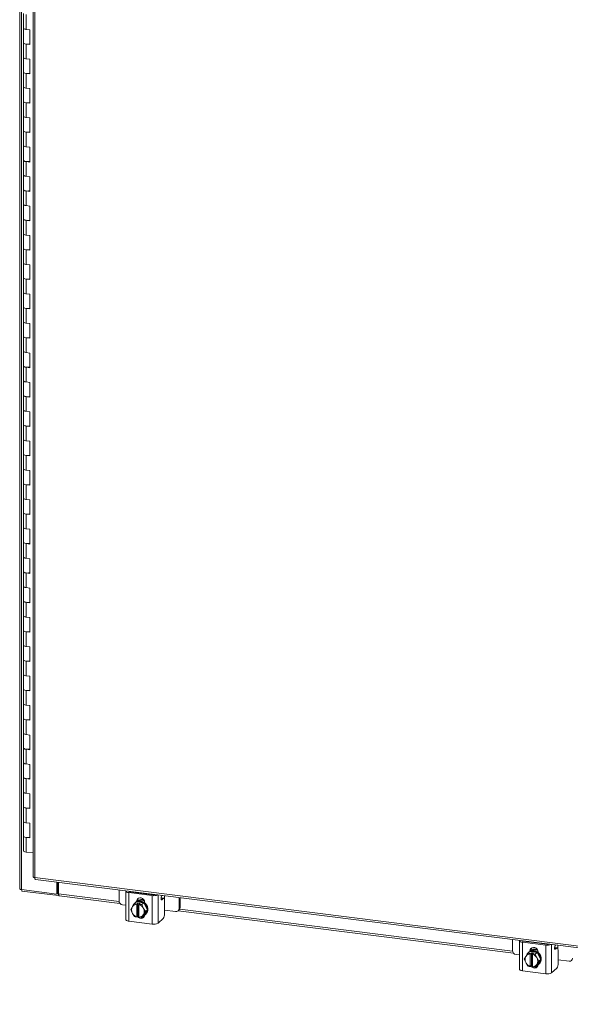
# Model space of a CAD drawing. Units: inches. Extents: x 0 to 23.4, y 0 to 16.5.
# Drawn here: x 18.5 to 20.4, y 8.6 to 12.2 of the extents above; entities that cross this region are included whole.
import ezdxf

# ---------------------------------------------------------------- set-up
doc = ezdxf.new("R2010")
doc.units = ezdxf.units.IN
doc.header["$MEASUREMENT"] = 0

msp = doc.modelspace()

# ---------------------------------------------------------------- linework, layer by layer
at = {"color": 7, "linetype": 'Continuous', "lineweight": 15}
for p, q in [((18.47456, 15.33068), (18.47456, 9.06094)), ((18.48086, 9.0579), (18.48086, 15.32764)), ((18.52206, 15.18089), (18.52206, 9.10369)), ((18.52836, 15.17785), (18.52836, 9.10065)), ((18.48817, 12.18163), (18.48817, 12.12925)), ((18.49714, 12.1773), (18.49714, 12.12492)), ((18.48817, 12.12925), (18.48817, 12.07687)), ((18.51014, 12.12328), (18.49714, 12.12492)), ((18.51014, 12.0709), (18.51014, 12.12328)), ((18.48817, 12.07687), (18.48817, 12.02449)), ((18.49714, 12.07254), (18.49714, 12.02016)), ((18.49714, 12.07254), (18.51014, 12.0709)), ((18.48817, 12.02449), (18.48817, 11.97212)), ((18.51014, 12.01853), (18.49714, 12.02016)), ((18.51014, 11.96615), (18.51014, 12.01853)), ((18.48817, 11.97212), (18.48817, 11.91974)), ((18.49714, 11.96778), (18.49714, 11.91541)), ((18.49714, 11.96778), (18.51014, 11.96615)), ((18.48817, 11.91974), (18.48817, 11.86736)), ((18.51014, 11.91377), (18.49714, 11.91541)), ((18.51014, 11.86139), (18.51014, 11.91377)), ((18.48817, 11.86736), (18.48817, 11.81498)), ((18.49714, 11.86303), (18.49714, 11.81065)), ((18.49714, 11.86303), (18.51014, 11.86139)), ((18.48817, 11.81498), (18.48817, 11.7626)), ((18.51014, 11.80901), (18.49714, 11.81065)), ((18.51014, 11.75663), (18.51014, 11.80901)), ((18.48817, 11.7626), (18.48817, 11.71022)), ((18.49714, 11.75827), (18.49714, 11.70589)), ((18.49714, 11.75827), (18.51014, 11.75663)), ((18.48817, 11.71022), (18.48817, 11.65785)), ((18.51014, 11.70426), (18.49714, 11.70589)), ((18.51014, 11.65188), (18.51014, 11.70426)), ((18.48817, 11.65785), (18.48817, 11.60547)), ((18.49714, 11.65351), (18.49714, 11.60114)), ((18.49714, 11.65351), (18.51014, 11.65188)), ((18.48817, 11.60547), (18.48817, 11.55309)), ((18.51014, 11.5995), (18.49714, 11.60114)), ((18.51014, 11.54712), (18.51014, 11.5995)), ((18.48817, 11.55309), (18.48817, 11.50071)), ((18.49714, 11.54876), (18.49714, 11.49638)), ((18.49714, 11.54876), (18.51014, 11.54712)), ((18.48817, 11.50071), (18.48817, 11.44833)), ((18.51014, 11.49474), (18.49714, 11.49638)), ((18.51014, 11.44236), (18.51014, 11.49474)), ((18.48817, 11.44833), (18.48817, 11.39595)), ((18.49714, 11.444), (18.49714, 11.39162)), ((18.49714, 11.444), (18.51014, 11.44236)), ((18.48817, 11.39595), (18.48817, 11.34358)), ((18.51014, 11.38999), (18.49714, 11.39162)), ((18.51014, 11.33761), (18.51014, 11.38999)), ((18.48817, 11.34358), (18.48817, 11.2912)), ((18.49714, 11.33925), (18.49714, 11.28687)), ((18.49714, 11.33925), (18.51014, 11.33761)), ((18.48817, 11.2912), (18.48817, 11.23882)), ((18.51014, 11.28523), (18.49714, 11.28687)), ((18.51014, 11.23285), (18.51014, 11.28523)), ((18.48817, 11.23882), (18.48817, 11.18644)), ((18.49714, 11.23449), (18.49714, 11.18211)), ((18.49714, 11.23449), (18.51014, 11.23285)), ((18.48817, 11.18644), (18.48817, 11.13406)), ((18.51014, 11.18047), (18.49714, 11.18211)), ((18.51014, 11.1281), (18.51014, 11.18047)), ((18.48817, 11.13406), (18.48817, 11.08168)), ((18.49714, 11.12973), (18.49714, 11.07735)), ((18.49714, 11.12973), (18.51014, 11.1281)), ((18.48817, 11.08168), (18.48817, 11.02931)), ((18.51014, 11.07572), (18.49714, 11.07735)), ((18.51014, 11.02334), (18.51014, 11.07572)), ((18.48817, 11.02931), (18.48817, 10.97693)), ((18.49714, 11.02498), (18.49714, 10.9726)), ((18.49714, 11.02498), (18.51014, 11.02334)), ((18.48817, 10.97693), (18.48817, 10.92455)), ((18.51014, 10.97096), (18.49714, 10.9726)), ((18.51014, 10.91858), (18.51014, 10.97096)), ((18.48817, 10.92455), (18.48817, 10.87217)), ((18.49714, 10.92022), (18.49714, 10.86784)), ((18.49714, 10.92022), (18.51014, 10.91858)), ((18.48817, 10.87217), (18.48817, 10.81979)), ((18.51014, 10.8662), (18.49714, 10.86784)), ((18.51014, 10.81383), (18.51014, 10.8662)), ((18.48817, 10.81979), (18.48817, 10.76741)), ((18.49714, 10.81546), (18.49714, 10.76308)), ((18.49714, 10.81546), (18.51014, 10.81383)), ((18.48817, 10.76741), (18.48817, 10.71504)), ((18.51014, 10.76145), (18.49714, 10.76308)), ((18.51014, 10.70907), (18.51014, 10.76145)), ((18.48817, 10.71504), (18.48817, 10.66266)), ((18.49714, 10.71071), (18.49714, 10.65833)), ((18.49714, 10.71071), (18.51014, 10.70907)), ((18.48817, 10.66266), (18.48817, 10.61028)), ((18.51014, 10.65669), (18.49714, 10.65833)), ((18.51014, 10.60431), (18.51014, 10.65669)), ((18.48817, 10.61028), (18.48817, 10.5579)), ((18.49714, 10.60595), (18.49714, 10.55357)), ((18.49714, 10.60595), (18.51014, 10.60431)), ((18.48817, 10.5579), (18.48817, 10.50552)), ((18.51014, 10.55193), (18.49714, 10.55357)), ((18.51014, 10.49956), (18.51014, 10.55193)), ((18.48817, 10.50552), (18.48817, 10.45315)), ((18.49714, 10.50119), (18.49714, 10.44881)), ((18.49714, 10.50119), (18.51014, 10.49956)), ((18.48817, 10.45315), (18.48817, 10.40077)), ((18.51014, 10.44718), (18.49714, 10.44881)), ((18.51014, 10.3948), (18.51014, 10.44718)), ((18.48817, 10.40077), (18.48817, 10.34839)), ((18.49714, 10.39644), (18.49714, 10.34406)), ((18.49714, 10.39644), (18.51014, 10.3948)), ((18.48817, 10.34839), (18.48817, 10.29601)), ((18.51014, 10.34242), (18.49714, 10.34406)), ((18.51014, 10.29004), (18.51014, 10.34242)), ((18.48817, 10.29601), (18.48817, 10.24363)), ((18.49714, 10.29168), (18.49714, 10.2393)), ((18.49714, 10.29168), (18.51014, 10.29004)), ((18.48817, 10.24363), (18.48817, 10.19125)), ((18.51014, 10.23766), (18.49714, 10.2393)), ((18.51014, 10.18529), (18.51014, 10.23766)), ((18.48817, 10.19125), (18.48817, 10.13888)), ((18.49714, 10.18692), (18.49714, 10.13454)), ((18.49714, 10.18692), (18.51014, 10.18529)), ((18.48817, 10.13888), (18.48817, 10.0865)), ((18.51014, 10.13291), (18.49714, 10.13454)), ((18.51014, 10.08053), (18.51014, 10.13291)), ((18.48817, 10.0865), (18.48817, 10.03412)), ((18.49714, 10.08217), (18.49714, 10.02979)), ((18.49714, 10.08217), (18.51014, 10.08053)), ((18.48817, 10.03412), (18.48817, 9.98174)), ((18.51014, 10.02815), (18.49714, 10.02979)), ((18.51014, 9.97577), (18.51014, 10.02815)), ((18.48817, 9.98174), (18.48817, 9.92936)), ((18.49714, 9.97741), (18.49714, 9.92503)), ((18.49714, 9.97741), (18.51014, 9.97577)), ((18.48817, 9.92936), (18.48817, 9.87698)), ((18.51014, 9.92339), (18.49714, 9.92503)), ((18.51014, 9.87102), (18.51014, 9.92339)), ((18.48817, 9.87698), (18.48817, 9.82461)), ((18.49714, 9.87265), (18.49714, 9.82028)), ((18.49714, 9.87265), (18.51014, 9.87102)), ((18.48817, 9.82461), (18.48817, 9.77223)), ((18.51014, 9.81864), (18.49714, 9.82028)), ((18.51014, 9.76626), (18.51014, 9.81864)), ((18.48817, 9.77223), (18.48817, 9.71985)), ((18.49714, 9.7679), (18.49714, 9.71552)), ((18.49714, 9.7679), (18.51014, 9.76626)), ((18.48817, 9.71985), (18.48817, 9.66747)), ((18.51014, 9.71388), (18.49714, 9.71552)), ((18.51014, 9.6615), (18.51014, 9.71388)), ((18.48817, 9.66747), (18.48817, 9.61509)), ((18.49714, 9.66314), (18.49714, 9.61076)), ((18.49714, 9.66314), (18.51014, 9.6615)), ((18.48817, 9.61509), (18.48817, 9.56271)), ((18.51014, 9.60913), (18.49714, 9.61076)), ((18.51014, 9.55675), (18.51014, 9.60913)), ((18.48817, 9.56271), (18.48817, 9.51034)), ((18.49714, 9.55838), (18.49714, 9.50601)), ((18.49714, 9.55838), (18.51014, 9.55675)), ((18.48817, 9.51034), (18.48817, 9.45796)), ((18.51014, 9.50437), (18.49714, 9.50601)), ((18.51014, 9.45199), (18.51014, 9.50437)), ((18.48817, 9.45796), (18.48817, 9.40558)), ((18.49714, 9.45363), (18.49714, 9.40125)), ((18.49714, 9.45363), (18.51014, 9.45199)), ((18.48817, 9.40558), (18.48817, 9.3532)), ((18.51014, 9.39961), (18.49714, 9.40125)), ((18.51014, 9.34723), (18.51014, 9.39961)), ((18.48817, 9.3532), (18.48817, 9.30082)), ((18.49714, 9.34887), (18.49714, 9.29649)), ((18.49714, 9.34887), (18.51014, 9.34723)), ((18.48817, 9.30082), (18.48817, 9.24844)), ((18.51014, 9.29486), (18.49714, 9.29649)), ((18.51014, 9.24248), (18.51014, 9.29486)), ((18.48817, 9.24844), (18.48817, 9.19607)), ((18.49714, 9.24411), (18.49714, 9.19174)), ((18.49714, 9.24411), (18.51014, 9.24248)), ((18.52206, 9.1886), (18.49714, 9.19174)), ((18.52836, 9.10065), (22.06013, 8.65569)), ((18.53058, 9.09402), (22.06236, 8.64906)), ((18.48086, 9.0579), (18.60689, 9.04202)), ((18.48245, 9.0577), (18.48245, 9.05283)), ((18.60689, 9.04202), (18.60689, 9.0844)), ((18.60983, 9.04461), (18.60983, 9.08403)), ((18.61339, 9.04256), (18.61339, 9.08358)), ((18.82867, 9.05646), (18.82867, 9.01761)), ((18.61244, 9.03645), (18.48245, 9.05283)), ((18.60689, 9.04202), (18.60983, 9.04461)), ((18.61244, 9.04428), (18.60983, 9.04461)), ((18.61339, 9.04511), (18.61244, 9.04428)), ((18.61244, 9.04428), (18.61244, 9.03645)), ((18.61244, 9.03645), (18.61402, 9.03784)), ((18.61562, 9.03593), (18.83197, 9.00867)), ((18.85349, 9.05213), (18.85349, 8.95052)), ((18.94705, 9.03663), (18.8639, 9.04711)), ((18.8639, 9.04711), (18.8639, 8.94549)), ((18.86763, 9.0504), (18.95078, 9.03992)), ((18.87795, 9.0491), (18.8784, 9.0502)), ((18.89766, 9.04661), (18.89766, 9.04775)), ((18.94705, 8.93502), (18.94705, 9.03663)), ((18.98802, 9.02718), (18.9789, 9.02833)), ((18.98181, 9.03717), (18.97994, 9.03264)), ((18.98628, 9.0265), (18.98112, 9.02195)), ((19.04278, 8.99063), (19.04278, 9.02949)), ((19.04651, 8.99392), (19.04651, 9.02902)), ((18.84114, 9.00346), (18.85349, 9.00191)), ((18.87056, 8.98672), (18.87577, 8.99572)), ((18.87577, 8.97489), (18.87056, 8.98672)), ((18.87695, 8.99764), (18.87577, 8.99572)), ((18.87695, 8.99764), (18.88367, 9.00797)), ((18.88367, 9.00797), (18.89038, 9.01388)), ((18.8904, 9.0139), (18.8837, 9.00798)), ((18.8871, 9.01189), (18.88514, 9.01016)), ((18.91662, 9.01059), (18.8904, 9.0139)), ((18.89087, 9.01589), (18.8946, 9.01919)), ((18.89087, 9.01456), (18.89087, 9.01589)), ((18.89222, 9.00621), (18.89215, 9.00584)), ((18.89215, 9.00584), (18.89215, 8.96063)), ((18.89222, 9.00621), (18.89612, 9.00965)), ((18.8946, 9.01622), (18.8946, 9.01919)), ((18.89612, 9.00965), (18.90391, 9.00867)), ((18.89612, 8.96382), (18.89612, 9.00965)), ((18.89994, 9.00486), (18.90001, 9.00523)), ((18.89994, 8.95965), (18.89994, 9.00486)), ((18.90391, 9.00867), (18.90001, 9.00523)), ((18.90001, 9.00523), (18.90991, 9.00468)), ((18.90991, 9.00468), (18.91662, 9.01059)), ((18.91664, 9.01057), (18.90994, 9.00466)), ((18.90994, 9.00466), (18.91514, 8.99283)), ((18.91633, 8.99061), (18.91514, 8.99283)), ((18.91633, 8.99061), (18.92305, 8.98011)), ((18.92975, 8.98602), (18.91664, 9.01057)), ((18.92008, 9.01222), (18.92008, 9.01088)), ((18.99119, 8.97185), (18.99119, 9.01773)), ((19.04278, 8.99063), (19.04651, 8.99392)), ((18.87577, 8.97489), (18.87695, 8.97267)), ((18.88367, 8.96217), (18.87695, 8.97267)), ((18.89222, 8.96038), (18.89215, 8.96063)), ((18.89612, 8.96382), (18.89222, 8.96038)), ((18.89994, 8.96334), (18.89612, 8.96382)), ((18.89994, 8.96303), (18.89959, 8.96338)), ((18.89994, 8.95965), (18.90001, 8.9594)), ((18.90991, 8.95885), (18.90001, 8.9594)), ((18.91514, 8.96786), (18.90994, 8.95886)), ((18.90994, 8.95886), (18.91664, 8.96477)), ((18.91514, 8.96786), (18.91633, 8.96978)), ((18.92305, 8.98011), (18.91633, 8.96978)), ((18.91664, 8.96477), (18.92975, 8.98602)), ((18.92188, 8.9685), (18.92385, 8.97023)), ((18.92975, 8.98602), (18.92305, 8.98011)), ((18.98628, 8.95442), (18.96782, 8.93814)), ((18.99119, 8.98456), (19.0303, 8.97963)), ((19.03912, 8.9822), (19.04286, 8.98549)), ((19.03949, 8.98253), (20.23509, 8.8319)), ((18.94705, 8.93502), (18.8639, 8.94549)), ((20.23179, 8.87969), (20.23179, 8.84083)), ((20.25661, 8.87535), (20.25661, 8.77374)), ((20.35017, 8.85985), (20.26702, 8.87033)), ((20.26702, 8.87033), (20.26702, 8.76872)), ((20.27075, 8.87362), (20.3539, 8.86314)), ((20.28107, 8.87232), (20.28152, 8.87342)), ((20.30078, 8.86984), (20.30078, 8.87097)), ((20.35017, 8.75824), (20.35017, 8.85985)), ((20.39114, 8.85041), (20.38202, 8.85155)), ((20.38494, 8.86039), (20.38307, 8.85586)), ((20.3894, 8.84972), (20.38424, 8.84517)), ((20.24426, 8.82669), (20.25661, 8.82513)), ((20.27368, 8.80995), (20.27889, 8.81894)), ((20.28007, 8.82086), (20.27889, 8.81894)), ((20.28007, 8.82086), (20.2868, 8.83119)), ((20.2868, 8.83119), (20.2935, 8.83711)), ((20.29352, 8.83712), (20.28682, 8.83121)), ((20.29022, 8.83512), (20.28826, 8.83339)), ((20.31974, 8.83382), (20.29352, 8.83712)), ((20.29399, 8.83912), (20.29773, 8.84241)), ((20.29399, 8.83779), (20.29399, 8.83912)), ((20.29534, 8.82943), (20.29527, 8.82906)), ((20.29527, 8.82906), (20.29527, 8.78386)), ((20.29534, 8.82943), (20.29924, 8.83288)), ((20.29773, 8.83944), (20.29773, 8.84241)), ((20.29924, 8.83288), (20.30703, 8.83189)), ((20.29924, 8.78704), (20.29924, 8.83288)), ((20.30307, 8.82808), (20.30313, 8.82845)), ((20.30307, 8.78288), (20.30307, 8.82808)), ((20.30703, 8.83189), (20.30313, 8.82845)), ((20.30313, 8.82845), (20.31304, 8.8279)), ((20.31304, 8.8279), (20.31974, 8.83382)), ((20.31977, 8.8338), (20.31306, 8.82789)), ((20.31306, 8.82789), (20.31826, 8.81605)), ((20.31945, 8.81383), (20.31826, 8.81605)), ((20.31945, 8.81383), (20.32617, 8.80333)), ((20.33288, 8.80925), (20.31977, 8.8338)), ((20.3232, 8.83544), (20.3232, 8.83411)), ((20.39431, 8.79507), (20.39431, 8.84096)), ((20.27889, 8.79811), (20.27368, 8.80995)), ((20.27889, 8.79811), (20.28007, 8.79589)), ((20.2868, 8.78539), (20.28007, 8.79589)), ((20.29534, 8.7836), (20.29527, 8.78386)), ((20.29924, 8.78704), (20.29534, 8.7836)), ((20.30307, 8.78656), (20.29924, 8.78704)), ((20.30307, 8.78626), (20.30271, 8.78661)), ((20.30307, 8.78288), (20.30313, 8.78262)), ((20.31304, 8.78207), (20.30313, 8.78262)), ((20.31826, 8.79108), (20.31306, 8.78208)), ((20.31306, 8.78208), (20.31977, 8.788)), ((20.31826, 8.79108), (20.31945, 8.793)), ((20.32617, 8.80333), (20.31945, 8.793)), ((20.31977, 8.788), (20.33288, 8.80925)), ((20.32501, 8.79172), (20.32697, 8.79345)), ((20.33288, 8.80925), (20.32617, 8.80333)), ((20.3894, 8.77765), (20.37094, 8.76136)), ((20.39431, 8.80778), (20.43343, 8.80286)), ((20.35017, 8.75824), (20.26702, 8.76872))]:
    msp.add_line(p, q, dxfattribs=at)
at = {"color": 8, "linetype": 'Continuous', "lineweight": 15}
for p, q in [((18.61339, 9.04256), (18.82886, 9.01542)), ((18.8644, 9.05196), (18.8644, 9.05147)), ((18.88064, 9.04876), (18.88064, 9.04991)), ((18.96782, 9.03893), (18.96782, 8.93814)), ((18.98628, 9.0265), (18.97881, 9.02744)), ((18.97956, 9.02215), (18.98112, 9.02195)), ((18.99081, 9.03603), (18.99081, 9.02245)), ((19.04503, 8.98818), (20.23198, 8.83864)), ((20.26752, 8.87518), (20.26752, 8.8747)), ((20.28376, 8.87198), (20.28376, 8.87314)), ((20.37094, 8.86215), (20.37094, 8.76136)), ((20.3894, 8.84972), (20.38193, 8.85066)), ((20.39393, 8.85926), (20.39393, 8.84567)), ((20.38269, 8.84537), (20.38424, 8.84517))]:
    msp.add_line(p, q, dxfattribs=at)
at = {"color": 7, "linetype": 'Continuous', "lineweight": 15, "flags": 128}
for points in [[(18.49714, 12.12492), (18.49301, 12.12574), (18.48996, 12.12697), (18.48836, 12.12848), (18.48817, 12.12925)], [(18.48817, 12.12925), (18.48829, 12.12863), (18.48971, 12.12713), (18.49258, 12.12586), (18.49655, 12.125), (18.49714, 12.12492)], [(18.48817, 12.07687), (18.48836, 12.0761), (18.48996, 12.07459), (18.49301, 12.07336), (18.49714, 12.07254)], [(18.51014, 12.07311), (18.50588, 12.07242), (18.50117, 12.07225), (18.49655, 12.07262), (18.49258, 12.07349), (18.48971, 12.07475), (18.48829, 12.07626), (18.48817, 12.07687)], [(18.49714, 12.02016), (18.49301, 12.02098), (18.48996, 12.02222), (18.48836, 12.02373), (18.48817, 12.02449)], [(18.48817, 12.02449), (18.48829, 12.02388), (18.48971, 12.02237), (18.49258, 12.02111), (18.49655, 12.02024), (18.49714, 12.02016)], [(18.48817, 11.97212), (18.48836, 11.97135), (18.48996, 11.96984), (18.49301, 11.9686), (18.49714, 11.96778)], [(18.51014, 11.96835), (18.50588, 11.96766), (18.50117, 11.9675), (18.49655, 11.96786), (18.49258, 11.96873), (18.48971, 11.96999), (18.48829, 11.9715), (18.48817, 11.97212)], [(18.49714, 11.91541), (18.49301, 11.91622), (18.48996, 11.91746), (18.48836, 11.91897), (18.48817, 11.91974)], [(18.48817, 11.91974), (18.48829, 11.91912), (18.48971, 11.91761), (18.49258, 11.91635), (18.49655, 11.91549), (18.49714, 11.91541)], [(18.48817, 11.86736), (18.48836, 11.86659), (18.48996, 11.86508), (18.49301, 11.86384), (18.49714, 11.86303)], [(18.51014, 11.86359), (18.50588, 11.86291), (18.50117, 11.86274), (18.49655, 11.86311), (18.49258, 11.86397), (18.48971, 11.86523), (18.48829, 11.86674), (18.48817, 11.86736)], [(18.49714, 11.81065), (18.49301, 11.81147), (18.48996, 11.8127), (18.48836, 11.81421), (18.48817, 11.81498)], [(18.48817, 11.81498), (18.48829, 11.81436), (18.48971, 11.81286), (18.49258, 11.8116), (18.49655, 11.81073), (18.49714, 11.81065)], [(18.48817, 11.7626), (18.48836, 11.76183), (18.48996, 11.76033), (18.49301, 11.75909), (18.49714, 11.75827)], [(18.51014, 11.75884), (18.50588, 11.75815), (18.50117, 11.75798), (18.49655, 11.75835), (18.49258, 11.75922), (18.48971, 11.76048), (18.48829, 11.76199), (18.48817, 11.7626)], [(18.49714, 11.70589), (18.49301, 11.70671), (18.48996, 11.70795), (18.48836, 11.70946), (18.48817, 11.71022)], [(18.48817, 11.71022), (18.48829, 11.70961), (18.48971, 11.7081), (18.49258, 11.70684), (18.49655, 11.70597), (18.49714, 11.70589)], [(18.48817, 11.65785), (18.48836, 11.65708), (18.48996, 11.65557), (18.49301, 11.65433), (18.49714, 11.65351)], [(18.51014, 11.65408), (18.50588, 11.6534), (18.50117, 11.65323), (18.49655, 11.65359), (18.49258, 11.65446), (18.48971, 11.65572), (18.48829, 11.65723), (18.48817, 11.65785)], [(18.49714, 11.60114), (18.49301, 11.60195), (18.48996, 11.60319), (18.48836, 11.6047), (18.48817, 11.60547)], [(18.48817, 11.60547), (18.48829, 11.60485), (18.48971, 11.60334), (18.49258, 11.60208), (18.49655, 11.60122), (18.49714, 11.60114)], [(18.48817, 11.55309), (18.48836, 11.55232), (18.48996, 11.55081), (18.49301, 11.54957), (18.49714, 11.54876)], [(18.51014, 11.54932), (18.50588, 11.54864), (18.50117, 11.54847), (18.49655, 11.54884), (18.49258, 11.5497), (18.48971, 11.55096), (18.48829, 11.55247), (18.48817, 11.55309)], [(18.49714, 11.49638), (18.49301, 11.4972), (18.48996, 11.49843), (18.48836, 11.49994), (18.48817, 11.50071)], [(18.48817, 11.50071), (18.48829, 11.50009), (18.48971, 11.49859), (18.49258, 11.49733), (18.49655, 11.49646), (18.49714, 11.49638)], [(18.48817, 11.44833), (18.48836, 11.44756), (18.48996, 11.44606), (18.49301, 11.44482), (18.49714, 11.444)], [(18.51014, 11.44457), (18.50588, 11.44388), (18.50117, 11.44371), (18.49655, 11.44408), (18.49258, 11.44495), (18.48971, 11.44621), (18.48829, 11.44772), (18.48817, 11.44833)], [(18.49714, 11.39162), (18.49301, 11.39244), (18.48996, 11.39368), (18.48836, 11.39519), (18.48817, 11.39595)], [(18.48817, 11.39595), (18.48829, 11.39534), (18.48971, 11.39383), (18.49258, 11.39257), (18.49655, 11.3917), (18.49714, 11.39162)], [(18.48817, 11.34358), (18.48836, 11.34281), (18.48996, 11.3413), (18.49301, 11.34006), (18.49714, 11.33925)], [(18.51014, 11.33981), (18.50588, 11.33913), (18.50117, 11.33896), (18.49655, 11.33933), (18.49258, 11.34019), (18.48971, 11.34145), (18.48829, 11.34296), (18.48817, 11.34358)], [(18.49714, 11.28687), (18.49301, 11.28768), (18.48996, 11.28892), (18.48836, 11.29043), (18.48817, 11.2912)], [(18.48817, 11.2912), (18.48829, 11.29058), (18.48971, 11.28907), (18.49258, 11.28781), (18.49655, 11.28695), (18.49714, 11.28687)], [(18.48817, 11.23882), (18.48836, 11.23805), (18.48996, 11.23654), (18.49301, 11.23531), (18.49714, 11.23449)], [(18.51014, 11.23505), (18.50588, 11.23437), (18.50117, 11.2342), (18.49655, 11.23457), (18.49258, 11.23543), (18.48971, 11.23669), (18.48829, 11.2382), (18.48817, 11.23882)], [(18.49714, 11.18211), (18.49301, 11.18293), (18.48996, 11.18416), (18.48836, 11.18567), (18.48817, 11.18644)], [(18.48817, 11.18644), (18.48829, 11.18582), (18.48971, 11.18432), (18.49258, 11.18306), (18.49655, 11.18219), (18.49714, 11.18211)], [(18.48817, 11.13406), (18.48836, 11.1333), (18.48996, 11.13179), (18.49301, 11.13055), (18.49714, 11.12973)], [(18.51014, 11.1303), (18.50588, 11.12961), (18.50117, 11.12944), (18.49655, 11.12981), (18.49258, 11.13068), (18.48971, 11.13194), (18.48829, 11.13345), (18.48817, 11.13406)], [(18.49714, 11.07735), (18.49301, 11.07817), (18.48996, 11.07941), (18.48836, 11.08092), (18.48817, 11.08168)], [(18.48817, 11.08168), (18.48829, 11.08107), (18.48971, 11.07956), (18.49258, 11.0783), (18.49655, 11.07743), (18.49714, 11.07735)], [(18.48817, 11.02931), (18.48836, 11.02854), (18.48996, 11.02703), (18.49301, 11.02579), (18.49714, 11.02498)], [(18.51014, 11.02554), (18.50588, 11.02486), (18.50117, 11.02469), (18.49655, 11.02506), (18.49258, 11.02592), (18.48971, 11.02718), (18.48829, 11.02869), (18.48817, 11.02931)], [(18.49714, 10.9726), (18.49301, 10.97341), (18.48996, 10.97465), (18.48836, 10.97616), (18.48817, 10.97693)], [(18.48817, 10.97693), (18.48829, 10.97631), (18.48971, 10.9748), (18.49258, 10.97354), (18.49655, 10.97268), (18.49714, 10.9726)], [(18.48817, 10.92455), (18.48836, 10.92378), (18.48996, 10.92227), (18.49301, 10.92104), (18.49714, 10.92022)], [(18.51014, 10.92078), (18.50588, 10.9201), (18.50117, 10.91993), (18.49655, 10.9203), (18.49258, 10.92116), (18.48971, 10.92243), (18.48829, 10.92393), (18.48817, 10.92455)], [(18.49714, 10.86784), (18.49301, 10.86866), (18.48996, 10.86989), (18.48836, 10.8714), (18.48817, 10.87217)], [(18.48817, 10.87217), (18.48829, 10.87156), (18.48971, 10.87005), (18.49258, 10.86879), (18.49655, 10.86792), (18.49714, 10.86784)], [(18.48817, 10.81979), (18.48836, 10.81903), (18.48996, 10.81752), (18.49301, 10.81628), (18.49714, 10.81546)], [(18.51014, 10.81603), (18.50588, 10.81534), (18.50117, 10.81517), (18.49655, 10.81554), (18.49258, 10.81641), (18.48971, 10.81767), (18.48829, 10.81918), (18.48817, 10.81979)], [(18.49714, 10.76308), (18.49301, 10.7639), (18.48996, 10.76514), (18.48836, 10.76665), (18.48817, 10.76741)], [(18.48817, 10.76741), (18.48829, 10.7668), (18.48971, 10.76529), (18.49258, 10.76403), (18.49655, 10.76316), (18.49714, 10.76308)], [(18.48817, 10.71504), (18.48836, 10.71427), (18.48996, 10.71276), (18.49301, 10.71152), (18.49714, 10.71071)], [(18.51014, 10.71127), (18.50588, 10.71059), (18.50117, 10.71042), (18.49655, 10.71079), (18.49258, 10.71165), (18.48971, 10.71291), (18.48829, 10.71442), (18.48817, 10.71504)], [(18.49714, 10.65833), (18.49301, 10.65914), (18.48996, 10.66038), (18.48836, 10.66189), (18.48817, 10.66266)], [(18.48817, 10.66266), (18.48829, 10.66204), (18.48971, 10.66053), (18.49258, 10.65927), (18.49655, 10.65841), (18.49714, 10.65833)], [(18.48817, 10.61028), (18.48836, 10.60951), (18.48996, 10.608), (18.49301, 10.60677), (18.49714, 10.60595)], [(18.51014, 10.60651), (18.50588, 10.60583), (18.50117, 10.60566), (18.49655, 10.60603), (18.49258, 10.60689), (18.48971, 10.60816), (18.48829, 10.60966), (18.48817, 10.61028)], [(18.49714, 10.55357), (18.49301, 10.55439), (18.48996, 10.55562), (18.48836, 10.55713), (18.48817, 10.5579)], [(18.48817, 10.5579), (18.48829, 10.55729), (18.48971, 10.55578), (18.49258, 10.55452), (18.49655, 10.55365), (18.49714, 10.55357)], [(18.48817, 10.50552), (18.48836, 10.50476), (18.48996, 10.50325), (18.49301, 10.50201), (18.49714, 10.50119)], [(18.51014, 10.50176), (18.50588, 10.50107), (18.50117, 10.5009), (18.49655, 10.50127), (18.49258, 10.50214), (18.48971, 10.5034), (18.48829, 10.50491), (18.48817, 10.50552)], [(18.49714, 10.44881), (18.49301, 10.44963), (18.48996, 10.45087), (18.48836, 10.45238), (18.48817, 10.45315)], [(18.48817, 10.45315), (18.48829, 10.45253), (18.48971, 10.45102), (18.49258, 10.44976), (18.49655, 10.44889), (18.49714, 10.44881)], [(18.48817, 10.40077), (18.48836, 10.4), (18.48996, 10.39849), (18.49301, 10.39725), (18.49714, 10.39644)], [(18.51014, 10.397), (18.50588, 10.39632), (18.50117, 10.39615), (18.49655, 10.39652), (18.49258, 10.39738), (18.48971, 10.39864), (18.48829, 10.40015), (18.48817, 10.40077)], [(18.49714, 10.34406), (18.49301, 10.34487), (18.48996, 10.34611), (18.48836, 10.34762), (18.48817, 10.34839)], [(18.48817, 10.34839), (18.48829, 10.34777), (18.48971, 10.34626), (18.49258, 10.345), (18.49655, 10.34414), (18.49714, 10.34406)], [(18.48817, 10.29601), (18.48836, 10.29524), (18.48996, 10.29373), (18.49301, 10.2925), (18.49714, 10.29168)], [(18.51014, 10.29225), (18.50588, 10.29156), (18.50117, 10.29139), (18.49655, 10.29176), (18.49258, 10.29263), (18.48971, 10.29389), (18.48829, 10.29539), (18.48817, 10.29601)], [(18.49714, 10.2393), (18.49301, 10.24012), (18.48996, 10.24135), (18.48836, 10.24286), (18.48817, 10.24363)], [(18.48817, 10.24363), (18.48829, 10.24302), (18.48971, 10.24151), (18.49258, 10.24025), (18.49655, 10.23938), (18.49714, 10.2393)], [(18.48817, 10.19125), (18.48836, 10.19049), (18.48996, 10.18898), (18.49301, 10.18774), (18.49714, 10.18692)], [(18.51014, 10.18749), (18.50588, 10.1868), (18.50117, 10.18663), (18.49655, 10.187), (18.49258, 10.18787), (18.48971, 10.18913), (18.48829, 10.19064), (18.48817, 10.19125)], [(18.49714, 10.13454), (18.49301, 10.13536), (18.48996, 10.1366), (18.48836, 10.13811), (18.48817, 10.13888)], [(18.48817, 10.13888), (18.48829, 10.13826), (18.48971, 10.13675), (18.49258, 10.13549), (18.49655, 10.13462), (18.49714, 10.13454)], [(18.48817, 10.0865), (18.48836, 10.08573), (18.48996, 10.08422), (18.49301, 10.08298), (18.49714, 10.08217)], [(18.51014, 10.08273), (18.50588, 10.08205), (18.50117, 10.08188), (18.49655, 10.08225), (18.49258, 10.08311), (18.48971, 10.08437), (18.48829, 10.08588), (18.48817, 10.0865)], [(18.49714, 10.02979), (18.49301, 10.0306), (18.48996, 10.03184), (18.48836, 10.03335), (18.48817, 10.03412)], [(18.48817, 10.03412), (18.48829, 10.0335), (18.48971, 10.03199), (18.49258, 10.03073), (18.49655, 10.02987), (18.49714, 10.02979)], [(18.48817, 9.98174), (18.48836, 9.98097), (18.48996, 9.97946), (18.49301, 9.97823), (18.49714, 9.97741)], [(18.51014, 9.97798), (18.50588, 9.97729), (18.50117, 9.97712), (18.49655, 9.97749), (18.49258, 9.97836), (18.48971, 9.97962), (18.48829, 9.98112), (18.48817, 9.98174)], [(18.49714, 9.92503), (18.49301, 9.92585), (18.48996, 9.92709), (18.48836, 9.92859), (18.48817, 9.92936)], [(18.48817, 9.92936), (18.48829, 9.92875), (18.48971, 9.92724), (18.49258, 9.92598), (18.49655, 9.92511), (18.49714, 9.92503)], [(18.48817, 9.87698), (18.48836, 9.87622), (18.48996, 9.87471), (18.49301, 9.87347), (18.49714, 9.87265)], [(18.51014, 9.87322), (18.50588, 9.87253), (18.50117, 9.87236), (18.49655, 9.87273), (18.49258, 9.8736), (18.48971, 9.87486), (18.48829, 9.87637), (18.48817, 9.87698)], [(18.49714, 9.82028), (18.49301, 9.82109), (18.48996, 9.82233), (18.48836, 9.82384), (18.48817, 9.82461)], [(18.48817, 9.82461), (18.48829, 9.82399), (18.48971, 9.82248), (18.49258, 9.82122), (18.49655, 9.82036), (18.49714, 9.82028)], [(18.48817, 9.77223), (18.48836, 9.77146), (18.48996, 9.76995), (18.49301, 9.76871), (18.49714, 9.7679)], [(18.51014, 9.76846), (18.50588, 9.76778), (18.50117, 9.76761), (18.49655, 9.76798), (18.49258, 9.76884), (18.48971, 9.7701), (18.48829, 9.77161), (18.48817, 9.77223)], [(18.49714, 9.71552), (18.49301, 9.71634), (18.48996, 9.71757), (18.48836, 9.71908), (18.48817, 9.71985)], [(18.48817, 9.71985), (18.48829, 9.71923), (18.48971, 9.71772), (18.49258, 9.71646), (18.49655, 9.7156), (18.49714, 9.71552)], [(18.48817, 9.66747), (18.48836, 9.6667), (18.48996, 9.66519), (18.49301, 9.66396), (18.49714, 9.66314)], [(18.51014, 9.66371), (18.50588, 9.66302), (18.50117, 9.66285), (18.49655, 9.66322), (18.49258, 9.66409), (18.48971, 9.66535), (18.48829, 9.66685), (18.48817, 9.66747)], [(18.49714, 9.61076), (18.49301, 9.61158), (18.48996, 9.61282), (18.48836, 9.61432), (18.48817, 9.61509)], [(18.48817, 9.61509), (18.48829, 9.61448), (18.48971, 9.61297), (18.49258, 9.61171), (18.49655, 9.61084), (18.49714, 9.61076)], [(18.48817, 9.56271), (18.48836, 9.56195), (18.48996, 9.56044), (18.49301, 9.5592), (18.49714, 9.55838)], [(18.51014, 9.55895), (18.50588, 9.55826), (18.50117, 9.55809), (18.49655, 9.55846), (18.49258, 9.55933), (18.48971, 9.56059), (18.48829, 9.5621), (18.48817, 9.56271)], [(18.49714, 9.50601), (18.49301, 9.50682), (18.48996, 9.50806), (18.48836, 9.50957), (18.48817, 9.51034)], [(18.48817, 9.51034), (18.48829, 9.50972), (18.48971, 9.50821), (18.49258, 9.50695), (18.49655, 9.50609), (18.49714, 9.50601)], [(18.48817, 9.45796), (18.48836, 9.45719), (18.48996, 9.45568), (18.49301, 9.45444), (18.49714, 9.45363)], [(18.51014, 9.45419), (18.50588, 9.45351), (18.50117, 9.45334), (18.49655, 9.45371), (18.49258, 9.45457), (18.48971, 9.45583), (18.48829, 9.45734), (18.48817, 9.45796)], [(18.49714, 9.40125), (18.49301, 9.40207), (18.48996, 9.4033), (18.48836, 9.40481), (18.48817, 9.40558)], [(18.48817, 9.40558), (18.48829, 9.40496), (18.48971, 9.40345), (18.49258, 9.40219), (18.49655, 9.40133), (18.49714, 9.40125)], [(18.48817, 9.3532), (18.48836, 9.35243), (18.48996, 9.35092), (18.49301, 9.34969), (18.49714, 9.34887)], [(18.51014, 9.34944), (18.50588, 9.34875), (18.50117, 9.34858), (18.49655, 9.34895), (18.49258, 9.34982), (18.48971, 9.35108), (18.48829, 9.35259), (18.48817, 9.3532)], [(18.49714, 9.29649), (18.49301, 9.29731), (18.48996, 9.29855), (18.48836, 9.30006), (18.48817, 9.30082)], [(18.48817, 9.30082), (18.48829, 9.30021), (18.48971, 9.2987), (18.49258, 9.29744), (18.49655, 9.29657), (18.49714, 9.29649)], [(18.48817, 9.24844), (18.48836, 9.24768), (18.48996, 9.24617), (18.49301, 9.24493), (18.49714, 9.24411)], [(18.51014, 9.24468), (18.50588, 9.24399), (18.50117, 9.24382), (18.49655, 9.24419), (18.49258, 9.24506), (18.48971, 9.24632), (18.48829, 9.24783), (18.48817, 9.24844)], [(18.49714, 9.19174), (18.49301, 9.19255), (18.48996, 9.19379), (18.48836, 9.1953), (18.48817, 9.19607)], [(18.48086, 9.0579), (18.47915, 9.05818), (18.47764, 9.05857), (18.47638, 9.05905), (18.47543, 9.0596), (18.47482, 9.0602), (18.47457, 9.06083), (18.47456, 9.06094)], [(18.61562, 9.03593), (18.61552, 9.03595), (18.61492, 9.03627), (18.6144, 9.03696), (18.61397, 9.03797), (18.61365, 9.03928), (18.61346, 9.04083), (18.61339, 9.04256)], [(18.85387, 9.05329), (18.85371, 9.05301), (18.85349, 9.05196), (18.8539, 9.05092), (18.85491, 9.04992), (18.85649, 9.04901), (18.85857, 9.04821), (18.86107, 9.04757), (18.8639, 9.04711)], [(18.89087, 9.01589), (18.89175, 9.02082), (18.89429, 9.02493), (18.89817, 9.02772), (18.90294, 9.02887), (18.90801, 9.02823), (18.91278, 9.02588), (18.91666, 9.02211), (18.9192, 9.01736), (18.92008, 9.01222)], [(18.8946, 9.01919), (18.89548, 9.02411), (18.89719, 9.02722)], [(18.89739, 9.04665), (18.89763, 9.0474), (18.89766, 9.04775)], [(18.91117, 9.02227), (18.91739, 9.02073), (18.91766, 9.02062)], [(18.98112, 9.02195), (18.98037, 9.02161), (18.97969, 9.02198), (18.97916, 9.02301), (18.97885, 9.0246), (18.97877, 9.02657), (18.97895, 9.02872), (18.97935, 9.03082), (18.97994, 9.03264)], [(18.99119, 9.01773), (18.9911, 9.0202), (18.99082, 9.02241), (18.99036, 9.02428), (18.98975, 9.02572), (18.98901, 9.0267), (18.98816, 9.02716), (18.98724, 9.02709), (18.98628, 9.0265)], [(18.90351, 9.01552), (18.90973, 9.01397), (18.91559, 9.011), (18.92074, 9.00676), (18.9249, 9.00151), (18.92781, 8.99555), (18.92931, 8.98924), (18.92931, 8.98292), (18.92781, 8.97698), (18.9249, 8.97176), (18.92074, 8.96756), (18.91691, 8.9652)], [(18.90548, 9.01725), (18.91169, 9.01571), (18.91755, 9.01273), (18.92271, 9.00849), (18.92686, 9.00324), (18.92977, 8.99729), (18.93127, 8.99097), (18.93127, 8.98465), (18.92977, 8.97871), (18.92686, 8.97349), (18.92385, 8.97023)], [(18.90921, 9.02054), (18.91543, 9.019), (18.91924, 9.01725)], [(18.92004, 8.96704), (18.9192, 8.96319), (18.91666, 8.95908), (18.91278, 8.95629), (18.90801, 8.95514), (18.90294, 8.95578), (18.89817, 8.95813), (18.89429, 8.9619), (18.89415, 8.96209)], [(18.8639, 8.94549), (18.86107, 8.94596), (18.85857, 8.9466), (18.85649, 8.94739), (18.85491, 8.94831), (18.8539, 8.9493), (18.85349, 8.95035), (18.85349, 8.95052)], [(20.25699, 8.87651), (20.25683, 8.87623), (20.25662, 8.87518), (20.25702, 8.87414), (20.25803, 8.87314), (20.25961, 8.87223), (20.26169, 8.87144), (20.26419, 8.8708), (20.26702, 8.87033)], [(20.29399, 8.83912), (20.29487, 8.84404), (20.29741, 8.84815), (20.3013, 8.85094), (20.30606, 8.85209), (20.31113, 8.85145), (20.3159, 8.8491), (20.31978, 8.84533), (20.32232, 8.84058), (20.3232, 8.83544)], [(20.29773, 8.84241), (20.29861, 8.84733), (20.30031, 8.85044)], [(20.30051, 8.86987), (20.30075, 8.87062), (20.30078, 8.87097)], [(20.38424, 8.84517), (20.38349, 8.84484), (20.38281, 8.84521), (20.38228, 8.84624), (20.38197, 8.84782), (20.38189, 8.8498), (20.38207, 8.85194), (20.38247, 8.85404), (20.38307, 8.85586)], [(20.39431, 8.84096), (20.39422, 8.84343), (20.39394, 8.84564), (20.39348, 8.8475), (20.39287, 8.84895), (20.39213, 8.84992), (20.39128, 8.85038), (20.39036, 8.85031), (20.3894, 8.84972)], [(20.30663, 8.83874), (20.31285, 8.8372), (20.31871, 8.83422), (20.32386, 8.82998), (20.32802, 8.82474), (20.33093, 8.81878), (20.33243, 8.81246), (20.33243, 8.80615), (20.33093, 8.8002), (20.32802, 8.79498), (20.32386, 8.79078), (20.32003, 8.78842)], [(20.3086, 8.84047), (20.31481, 8.83893), (20.32067, 8.83595), (20.32583, 8.83172), (20.32998, 8.82647), (20.33289, 8.82051), (20.33439, 8.81419), (20.33439, 8.80788), (20.33289, 8.80194), (20.32998, 8.79671), (20.32697, 8.79345)], [(20.31233, 8.84376), (20.31855, 8.84222), (20.32236, 8.84047)], [(20.31429, 8.8455), (20.32051, 8.84395), (20.32079, 8.84385)], [(20.32316, 8.79026), (20.32232, 8.78641), (20.31978, 8.78231), (20.3159, 8.77951), (20.31113, 8.77836), (20.30606, 8.779), (20.3013, 8.78135), (20.29741, 8.78512), (20.29727, 8.78531)], [(20.26702, 8.76872), (20.26419, 8.76918), (20.26169, 8.76982), (20.25961, 8.77062), (20.25803, 8.77153), (20.25702, 8.77253), (20.25662, 8.77357), (20.25661, 8.77374)]]:
    msp.add_lwpolyline(points, dxfattribs=at)
at = {"color": 7, "linetype": 'Continuous', "lineweight": 15}
for centre, radius, start, end in [((18.86735, 9.05456), 0.00417, 217.77673, 273.86612), ((18.88496, 9.04731), 0.00222, 16.57277, 62.71948), ((18.90791, 8.99912), 0.02339, 81.98523, 124.68149), ((18.95294, 9.07056), 0.03444, 260.15162, 293.80982), ((18.95274, 9.05398), 0.0142, 262.08554, 286.01902), ((18.98631, 9.01594), 0.02121, 97.13926, 102.87033), ((18.84323, 9.01788), 0.01456, 181.05871, 261.76054), ((18.89637, 8.9853), 0.02309, 153.18146, 206.81854), ((18.89285, 8.98636), 0.01949, 92.0543, 144.65914), ((18.89957, 8.99378), 0.02183, 117.15428, 157.11232), ((18.893, 8.98755), 0.02245, 114.46978, 114.54122), ((18.90214, 8.9945), 0.023, 81.66232, 130.84048), ((18.8997, 8.99346), 0.02245, 114.46978, 114.54122), ((18.90027, 8.99194), 0.0238, 82.18312, 113.10958), ((18.90596, 8.99718), 0.02359, 82.08199, 118.77277), ((18.89194, 8.97913), 0.02695, 30.55106, 72.71172), ((18.89196, 8.97928), 0.0311, 54.67969, 54.73717), ((18.89573, 8.98019), 0.02309, 333.18146, 26.81854), ((18.89866, 8.9852), 0.0311, 54.67969, 54.73717), ((19.03193, 8.99036), 0.01085, 261.39863, 1.42061), ((19.0354, 8.99373), 0.01111, 312.15804, 0.97766), ((18.90016, 8.98636), 0.02695, 210.55106, 252.71172), ((18.90166, 8.98755), 0.0311, 234.67969, 234.73717), ((18.89925, 8.97913), 0.01949, 272.0543, 324.65914), ((18.91097, 8.97183), 0.01344, 255.76916, 299.06542), ((18.90062, 8.97928), 0.02245, 294.46978, 294.54122), ((18.9639, 8.97014), 0.02735, 324.93094, 3.59311), ((18.95298, 8.96618), 0.03172, 259.22613, 297.8883), ((20.27047, 8.87778), 0.00417, 217.77673, 273.86612), ((20.28808, 8.87054), 0.00222, 16.57277, 62.71948), ((20.35606, 8.89378), 0.03444, 260.15162, 293.80982), ((20.35586, 8.87721), 0.0142, 262.08554, 286.01902), ((20.38943, 8.83916), 0.02121, 97.13926, 102.87033), ((20.24635, 8.8411), 0.01456, 181.05871, 261.76054), ((20.29949, 8.80852), 0.02309, 153.18146, 206.81854), ((20.29597, 8.80959), 0.01949, 92.0543, 144.65914), ((20.30269, 8.81701), 0.02183, 117.15428, 157.11232), ((20.29612, 8.81077), 0.02245, 114.46978, 114.54122), ((20.30526, 8.81772), 0.023, 81.66232, 130.84048), ((20.30282, 8.81668), 0.02245, 114.46978, 114.54122), ((20.3034, 8.81516), 0.0238, 82.18312, 113.10958), ((20.31103, 8.82234), 0.02339, 81.98523, 124.68149), ((20.30908, 8.8204), 0.02359, 82.08199, 118.77277), ((20.29506, 8.80235), 0.02695, 30.55106, 72.71172), ((20.29508, 8.80251), 0.0311, 54.67969, 54.73717), ((20.29885, 8.80341), 0.02309, 333.18146, 26.81854), ((20.30178, 8.80842), 0.0311, 54.67969, 54.73717), ((20.43505, 8.81359), 0.01085, 261.39863, 1.42061), ((20.30328, 8.80959), 0.02695, 210.55106, 252.71172), ((20.30478, 8.81077), 0.0311, 234.67969, 234.73717), ((20.30237, 8.80235), 0.01949, 272.0543, 324.65914), ((20.31409, 8.79505), 0.01344, 255.76916, 299.06542), ((20.30374, 8.80251), 0.02245, 294.46978, 294.54122), ((20.36702, 8.79336), 0.02735, 324.93094, 3.59311), ((20.3561, 8.7894), 0.03172, 259.22613, 297.8883)]:
    msp.add_arc(centre, radius, start, end, dxfattribs=at)
for points, knots in [([(18.52836, 9.10065), (18.52721, 9.10085), (18.52491, 9.10127), (18.5228, 9.10238), (18.52185, 9.10328), (18.52209, 9.10374), (18.52211, 9.10377)], [0, 0, 0, 0, 0.3247818, 0.6495635, 0.9743453, 1, 1, 1, 1]), ([(18.53068, 9.09406), (18.53064, 9.09405), (18.53016, 9.09386), (18.52938, 9.09491), (18.52854, 9.09715), (18.52842, 9.09948), (18.52836, 9.10065)], [0, 0, 0, 0, 0.0256547, 0.3504365, 0.6752182, 1, 1, 1, 1]), ([(18.8837, 9.00798), (18.88505, 9.00766), (18.88777, 9.007), (18.89073, 9.00648), (18.89222, 9.00621)], [0, 0, 0, 0, 0.4980624, 1, 1, 1, 1]), ([(18.89222, 8.96038), (18.89074, 8.96064), (18.88778, 8.96117), (18.88506, 8.96182), (18.8837, 8.96215)], [0, 0, 0, 0, 0.4977119, 1, 1, 1, 1]), ([(20.28682, 8.83121), (20.28817, 8.83088), (20.29089, 8.83022), (20.29385, 8.8297), (20.29534, 8.82943)], [0, 0, 0, 0, 0.49806243, 1, 1, 1, 1]), ([(20.29534, 8.7836), (20.29386, 8.78387), (20.2909, 8.78439), (20.28819, 8.78505), (20.28682, 8.78538)], [0, 0, 0, 0, 0.4977119, 1, 1, 1, 1])]:
    msp.add_open_spline(points, degree=3, knots=knots, dxfattribs=at)

doc.saveas('drawing.dxf')
